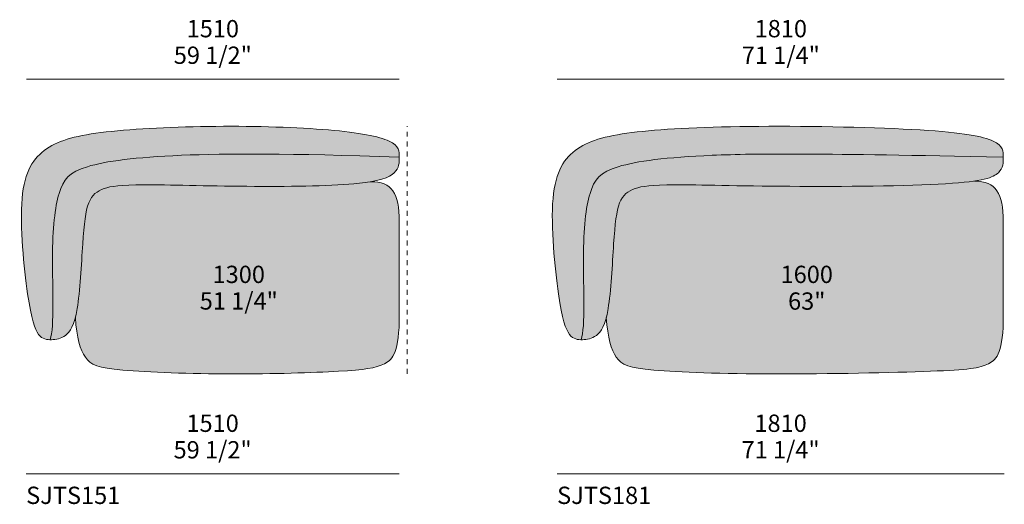
# Model space of a CAD drawing. Units: millimetres. Extents: x -641 to 157575, y -50742 to 47976.
# Drawn here: x 1612 to 5599, y 28177 to 30138 of the extents above; entities that cross this region are included whole.
import ezdxf

# ---------------------------------------------------------------- set-up
doc = ezdxf.new("R2010")
doc.units = ezdxf.units.MM
doc.header["$LTSCALE"] = 10
doc.linetypes.add('Hidden', pattern=[4, 2, -2])
for name, color, linetype, lineweight in [('detail dimensions', 7, 'Continuous', 5), ('dimensions', 7, 'Continuous', 5), ('drawing', 7, 'Continuous', 5), ('hatch', 9, 'Continuous', 5), ('product codes', 7, 'Continuous', 5)]:
    doc.layers.add(name, color=color, linetype=linetype, lineweight=lineweight)
doc.styles.add('Arial Normale', font='arial.ttf')

msp = doc.modelspace()

# ---------------------------------------------------------------- hatches: boundary and pattern name
at = {"layer": 'hatch'}
for points in [[(1735.8, 28843.1), (1736.6, 28845.7), (1737.4, 28848.4), (1738.1, 28851.2), (1738.8, 28854.2), (1739.4, 28857.3), (1740, 28860.6), (1741.1, 28867.6), (1742.1, 28875), (1743, 28883), (1744.4, 28900.2), (1745.4, 28919), (1746.1, 28939.3), (1745.4, 29217.6), (1746.8, 29257.8), (1749, 29294.7), (1752, 29328.5), (1753.8, 29344.3), (1755.7, 29359.3), (1757.9, 29373.6), (1760.3, 29387.2), (1762.8, 29400.1), (1765.5, 29412.4), (1768.4, 29423.9), (1771.5, 29434.8), (1773.1, 29440.1), (1774.7, 29445.1), (1776.4, 29450), (1778.2, 29454.8), (1780.1, 29459.4), (1782, 29463.9), (1784, 29468.2), (1786.2, 29472.4), (1788.4, 29476.5), (1789.6, 29478.5), (1790.7, 29480.5), (1792, 29482.4), (1793.2, 29484.3), (1794.5, 29486.2), (1795.8, 29488), (1797.1, 29489.8), (1798.5, 29491.6), (1799.9, 29493.4), (1801.4, 29495.1), (1802.9, 29496.8), (1804.4, 29498.5), (1806, 29500.1), (1807.6, 29501.7), (1809.2, 29503.4), (1810.9, 29504.9), (1812.6, 29506.5), (1814.4, 29508), (1816.2, 29509.5), (1818.1, 29511), (1820, 29512.5), (1822, 29513.9), (1824, 29515.3), (1826.1, 29516.7), (1828.2, 29518.1), (1830.3, 29519.5), (1834.8, 29522.1), (1839.5, 29524.7), (1844.5, 29527.2), (1849.6, 29529.7), (1855.1, 29532), (1860.7, 29534.4), (1866.6, 29536.6), (1872.8, 29538.9), (1879.3, 29541), (1886, 29543.2), (1900.3, 29547.3), (1915.8, 29551.3), (1932.5, 29555.1), (1950.4, 29558.7), (1969.5, 29562.2), (1989.9, 29565.5), (2034.4, 29571.7), (2084.2, 29577.1), (2139.4, 29581.8), (2266.6, 29589.2), (2419.2, 29593.5), (2608.4, 29594.2), (3149.1, 29582.2), (3149, 29590.6), (3148.9, 29592.7), (3148.8, 29594.8), (3148.7, 29596.9), (3148.4, 29599), (3148.2, 29601.1), (3147.8, 29603.2), (3147.6, 29604.2), (3147.4, 29605.2), (3147.2, 29606.3), (3146.9, 29607.3), (3146.7, 29608.4), (3146.4, 29609.4), (3146, 29610.4), (3145.7, 29611.4), (3145.3, 29612.5), (3144.9, 29613.5), (3144.5, 29614.5), (3144, 29615.5), (3143.5, 29616.5), (3143, 29617.6), (3142.4, 29618.6), (3141.8, 29619.6), (3141.2, 29620.6), (3140.6, 29621.6), (3139.9, 29622.6), (3139.2, 29623.6), (3138.4, 29624.6), (3137.6, 29625.6), (3136.7, 29626.6), (3135.9, 29627.6), (3134.9, 29628.5), (3134, 29629.5), (3133, 29630.5), (3131.9, 29631.5), (3130.8, 29632.4), (3129.7, 29633.4), (3128.5, 29634.4), (3127.3, 29635.3), (3126, 29636.3), (3124.6, 29637.2), (3123.3, 29638.2), (3121.8, 29639.1), (3120.3, 29640), (3118.8, 29641), (3115.6, 29642.8), (3112.1, 29644.6), (3108.4, 29646.4), (3104.5, 29648.2), (3100.3, 29650), (3095.9, 29651.7), (3091.2, 29653.5), (3086.3, 29655.2), (3081.2, 29656.9), (3070.2, 29660.1), (3058.3, 29663.3), (3045.4, 29666.5), (3031.5, 29669.5), (3016.6, 29672.4), (2983.9, 29677.9), (2947.3, 29683), (2906.7, 29687.6), (2862.2, 29691.8), (2761.7, 29698.7), (2649.4, 29703.5), (2529.5, 29706.1), (2406.2, 29706.3), (2283.6, 29704.1), (2166, 29699.5), (2057.4, 29692.6), (2007.8, 29688.4), (1962, 29683.7), (1920.3, 29678.4), (1882.7, 29672.5), (1865.2, 29669.2), (1848.6, 29665.8), (1832.9, 29662.1), (1817.9, 29658.1), (1803.7, 29653.9), (1790.1, 29649.4), (1783.6, 29647.1), (1777.2, 29644.7), (1771, 29642.1), (1765, 29639.5), (1759, 29636.8), (1753.3, 29634.1), (1747.6, 29631.2), (1742.1, 29628.3), (1736.7, 29625.2), (1731.4, 29622.1), (1726.2, 29618.8), (1721.2, 29615.5), (1716.2, 29612.1), (1711.3, 29608.5), (1706.6, 29604.8), (1701.9, 29601), (1697.4, 29597.1), (1692.9, 29593), (1688.6, 29588.8), (1684.4, 29584.5), (1680.3, 29579.9), (1676.3, 29575.2), (1672.5, 29570.4), (1668.7, 29565.3), (1665.1, 29560.1), (1661.6, 29554.6), (1658.2, 29549), (1655, 29543.1), (1651.9, 29537), (1648.9, 29530.7), (1646, 29524.1), (1643.3, 29517.3), (1640.7, 29510.3), (1638.3, 29503), (1635.9, 29495.4), (1633.8, 29487.6), (1631.7, 29479.5), (1629.9, 29471.1), (1628.1, 29462.4), (1626.5, 29453.3), (1625.1, 29444), (1623.8, 29434.4), (1622.7, 29424.5), (1621.7, 29414.2), (1620.2, 29392.6), (1619.2, 29369.9), (1618.9, 29346.2), (1619, 29321.6), (1620.5, 29270.8), (1623.6, 29218.9), (1627.8, 29167.3), (1632.9, 29117.5), (1644.2, 29029), (1649.8, 28992.8), (1655.3, 28962.2), (1658, 28948.8), (1660.7, 28936.6), (1663.4, 28925.5), (1666.1, 28915.5), (1668.8, 28906.4), (1671.5, 28898.3), (1672.8, 28894.5), (1674.2, 28891), (1675.6, 28887.6), (1677, 28884.5), (1678.3, 28881.5), (1679.7, 28878.7), (1681.1, 28876), (1682.6, 28873.5), (1684, 28871.1), (1685.4, 28868.9), (1686.9, 28866.8), (1688.3, 28864.8), (1689.7, 28863.1), (1691, 28861.5), (1692.4, 28860), (1693.8, 28858.5), (1695.2, 28857.2), (1696.6, 28855.9), (1697.3, 28855.3), (1698, 28854.7), (1698.7, 28854.1), (1699.4, 28853.5), (1700.1, 28853), (1700.8, 28852.5), (1701.6, 28852), (1702.3, 28851.5), (1703, 28851), (1703.7, 28850.6), (1704.5, 28850.1), (1705.2, 28849.7), (1705.9, 28849.3), (1706.7, 28848.9), (1707.4, 28848.6), (1708.1, 28848.2), (1709.6, 28847.6), (1711.1, 28846.9), (1712.6, 28846.4), (1714.1, 28845.9), (1715.6, 28845.4), (1717.1, 28845), (1718.7, 28844.7), (1720.2, 28844.4), (1721.7, 28844.1), (1723.3, 28843.9), (1724.8, 28843.7), (1726.4, 28843.5), (1728, 28843.4), (1729.5, 28843.3), (1732.7, 28843.1)], [(3885.8, 28843.1), (3886.6, 28845.7), (3887.4, 28848.4), (3888.1, 28851.2), (3888.8, 28854.2), (3889.4, 28857.3), (3890, 28860.6), (3891.1, 28867.6), (3892.1, 28875), (3893, 28883), (3894.4, 28900.2), (3895.4, 28919), (3896.1, 28939.3), (3895.4, 29217.6), (3896.8, 29257.8), (3899, 29294.7), (3902, 29328.5), (3903.8, 29344.3), (3905.7, 29359.3), (3907.9, 29373.6), (3910.3, 29387.2), (3912.8, 29400.1), (3915.5, 29412.4), (3918.4, 29423.9), (3921.5, 29434.8), (3923.1, 29440.1), (3924.7, 29445.1), (3926.4, 29450), (3928.2, 29454.8), (3930.1, 29459.4), (3932, 29463.9), (3934, 29468.2), (3936.2, 29472.4), (3938.4, 29476.5), (3939.6, 29478.5), (3940.7, 29480.5), (3942, 29482.4), (3943.2, 29484.3), (3944.5, 29486.2), (3945.8, 29488), (3947.1, 29489.8), (3948.5, 29491.6), (3949.9, 29493.4), (3951.4, 29495.1), (3952.9, 29496.8), (3954.4, 29498.5), (3956, 29500.1), (3957.6, 29501.7), (3959.2, 29503.4), (3960.9, 29504.9), (3962.6, 29506.5), (3964.4, 29508), (3966.2, 29509.5), (3968.1, 29511), (3970, 29512.5), (3972, 29513.9), (3974, 29515.3), (3976.1, 29516.7), (3978.2, 29518.1), (3980.3, 29519.5), (3984.8, 29522.1), (3989.5, 29524.7), (3994.5, 29527.2), (3999.6, 29529.7), (4005.1, 29532), (4010.7, 29534.4), (4016.6, 29536.6), (4022.8, 29538.9), (4029.3, 29541), (4036, 29543.2), (4050.3, 29547.3), (4065.8, 29551.3), (4082.5, 29555.1), (4100.4, 29558.7), (4119.5, 29562.2), (4139.9, 29565.5), (4184.4, 29571.7), (4234.2, 29577.1), (4289.4, 29581.8), (4416.6, 29589.2), (4573.8, 29593.5), (5595.1, 29582.2), (5595, 29590.6), (5594.9, 29592.7), (5594.8, 29594.8), (5594.7, 29596.9), (5594.4, 29599), (5594.2, 29601.1), (5593.8, 29603.2), (5593.6, 29604.2), (5593.4, 29605.2), (5593.2, 29606.3), (5592.9, 29607.3), (5592.7, 29608.4), (5592.4, 29609.4), (5592, 29610.4), (5591.7, 29611.4), (5591.3, 29612.5), (5590.9, 29613.5), (5590.5, 29614.5), (5590, 29615.5), (5589.5, 29616.5), (5589, 29617.6), (5588.4, 29618.6), (5587.8, 29619.6), (5587.2, 29620.6), (5586.6, 29621.6), (5585.9, 29622.6), (5585.2, 29623.6), (5584.4, 29624.6), (5583.6, 29625.6), (5582.7, 29626.6), (5581.9, 29627.6), (5580.9, 29628.5), (5580, 29629.5), (5579, 29630.5), (5577.9, 29631.5), (5576.8, 29632.4), (5575.7, 29633.4), (5574.5, 29634.4), (5573.3, 29635.3), (5572, 29636.3), (5570.6, 29637.2), (5569.3, 29638.2), (5567.8, 29639.1), (5566.3, 29640), (5564.8, 29641), (5561.6, 29642.8), (5558.1, 29644.6), (5554.4, 29646.4), (5550.5, 29648.2), (5546.3, 29650), (5541.8, 29651.7), (5537.1, 29653.5), (5532.2, 29655.2), (5526.9, 29656.9), (5521.3, 29658.5), (5515.5, 29660.1), (5502.8, 29663.3), (5488.8, 29666.5), (5473.3, 29669.5), (5456.4, 29672.4), (5417.9, 29677.9), (5372.5, 29683), (5319.7, 29687.6), (5258.8, 29691.8), (5113.7, 29698.7), (4947.4, 29703.5), (4605.5, 29706.3), (4454.4, 29704.1), (4322.2, 29699.5), (4208.2, 29692.6), (4157.9, 29688.4), (4112, 29683.7), (4070.3, 29678.4), (4032.7, 29672.5), (4015.2, 29669.2), (3998.6, 29665.8), (3982.9, 29662.1), (3967.9, 29658.1), (3953.7, 29653.9), (3940.1, 29649.4), (3933.6, 29647.1), (3927.2, 29644.7), (3921, 29642.1), (3915, 29639.5), (3909, 29636.8), (3903.3, 29634.1), (3897.6, 29631.2), (3892.1, 29628.3), (3886.7, 29625.2), (3881.4, 29622.1), (3876.2, 29618.8), (3871.2, 29615.5), (3866.2, 29612.1), (3861.3, 29608.5), (3856.6, 29604.8), (3851.9, 29601), (3847.4, 29597.1), (3842.9, 29593), (3838.6, 29588.8), (3834.4, 29584.5), (3830.3, 29579.9), (3826.3, 29575.2), (3822.5, 29570.4), (3818.7, 29565.3), (3815.1, 29560.1), (3811.6, 29554.6), (3808.2, 29549), (3805, 29543.1), (3801.9, 29537), (3798.9, 29530.7), (3796, 29524.1), (3793.3, 29517.3), (3790.7, 29510.3), (3788.3, 29503), (3785.9, 29495.4), (3783.8, 29487.6), (3781.7, 29479.5), (3779.9, 29471.1), (3778.1, 29462.4), (3776.5, 29453.3), (3775.1, 29444), (3773.8, 29434.4), (3772.7, 29424.5), (3771.7, 29414.2), (3770.2, 29392.6), (3769.2, 29369.9), (3768.9, 29346.2), (3769, 29321.6), (3770.5, 29270.8), (3773.6, 29218.9), (3777.8, 29167.3), (3782.9, 29117.5), (3794.2, 29029), (3799.8, 28992.8), (3805.3, 28962.2), (3808, 28948.8), (3810.7, 28936.6), (3813.4, 28925.5), (3816.1, 28915.5), (3818.8, 28906.4), (3821.5, 28898.3), (3822.8, 28894.5), (3824.2, 28891), (3825.6, 28887.6), (3827, 28884.5), (3828.3, 28881.5), (3829.7, 28878.7), (3831.1, 28876), (3832.6, 28873.5), (3834, 28871.1), (3835.4, 28868.9), (3836.9, 28866.8), (3838.3, 28864.8), (3839.7, 28863.1), (3841, 28861.5), (3842.4, 28860), (3843.8, 28858.5), (3845.2, 28857.2), (3846.6, 28855.9), (3847.3, 28855.3), (3848, 28854.7), (3848.7, 28854.1), (3849.4, 28853.5), (3850.1, 28853), (3850.8, 28852.5), (3851.6, 28852), (3852.3, 28851.5), (3853, 28851), (3853.7, 28850.6), (3854.5, 28850.1), (3855.2, 28849.7), (3855.9, 28849.3), (3856.7, 28848.9), (3857.4, 28848.6), (3858.1, 28848.2), (3859.6, 28847.6), (3861.1, 28846.9), (3862.6, 28846.4), (3864.1, 28845.9), (3865.6, 28845.4), (3867.1, 28845), (3868.7, 28844.7), (3870.2, 28844.4), (3871.7, 28844.1), (3873.3, 28843.9), (3874.8, 28843.7), (3876.4, 28843.5), (3878, 28843.4), (3879.5, 28843.3), (3882.7, 28843.1)], [(3149.1, 29582.2), (2608.4, 29594.2), (2419.2, 29593.5), (2266.6, 29589.2), (2139.4, 29581.8), (2084.2, 29577.1), (2034.4, 29571.7), (1989.9, 29565.5), (1969.5, 29562.2), (1950.4, 29558.7), (1932.5, 29555.1), (1915.8, 29551.3), (1900.3, 29547.3), (1886, 29543.2), (1879.3, 29541), (1872.8, 29538.9), (1866.6, 29536.6), (1860.7, 29534.4), (1855.1, 29532), (1849.6, 29529.7), (1844.5, 29527.2), (1839.5, 29524.7), (1834.8, 29522.1), (1830.3, 29519.5), (1828.2, 29518.1), (1826.1, 29516.7), (1824, 29515.3), (1822, 29513.9), (1820, 29512.5), (1818.1, 29511), (1816.2, 29509.5), (1814.4, 29508), (1812.6, 29506.5), (1810.9, 29504.9), (1809.2, 29503.4), (1807.6, 29501.7), (1806, 29500.1), (1804.4, 29498.5), (1802.9, 29496.8), (1801.4, 29495.1), (1799.9, 29493.4), (1798.5, 29491.6), (1797.1, 29489.8), (1795.8, 29488), (1794.5, 29486.2), (1793.2, 29484.3), (1792, 29482.4), (1790.7, 29480.5), (1789.6, 29478.5), (1788.4, 29476.5), (1786.2, 29472.4), (1784, 29468.2), (1782, 29463.9), (1780.1, 29459.4), (1778.2, 29454.8), (1776.4, 29450), (1774.7, 29445.1), (1773.1, 29440.1), (1771.5, 29434.8), (1768.4, 29423.9), (1765.5, 29412.4), (1762.8, 29400.1), (1760.3, 29387.2), (1757.9, 29373.6), (1755.7, 29359.3), (1753.8, 29344.3), (1752, 29328.5), (1749, 29294.7), (1746.8, 29257.8), (1745.4, 29217.6), (1746.1, 28939.3), (1745.4, 28919), (1744.4, 28900.2), (1743, 28883), (1742.1, 28875), (1741.1, 28867.6), (1740, 28860.6), (1739.4, 28857.3), (1738.8, 28854.2), (1738.1, 28851.2), (1737.4, 28848.4), (1736.6, 28845.7), (1735.8, 28843.1), (1740.7, 28843.2), (1744.2, 28843.3), (1747.7, 28843.5), (1751.2, 28843.7), (1754.8, 28844.1), (1758.3, 28844.6), (1761.9, 28845.1), (1763.6, 28845.5), (1765.4, 28845.8), (1767.2, 28846.3), (1769, 28846.7), (1770.8, 28847.2), (1772.5, 28847.7), (1774.3, 28848.3), (1776.1, 28848.9), (1777.9, 28849.6), (1779.6, 28850.3), (1781.4, 28851.1), (1783.2, 28851.9), (1784.9, 28852.8), (1786.7, 28853.7), (1788.4, 28854.7), (1790.2, 28855.7), (1791.9, 28856.8), (1793.7, 28858), (1795.4, 28859.2), (1797.2, 28860.5), (1798.6, 28861.6), (1799.9, 28862.7), (1801.3, 28863.9), (1802.7, 28865.1), (1804.1, 28866.4), (1805.4, 28867.8), (1806.8, 28869.2), (1808.2, 28870.7), (1809.5, 28872.2), (1810.9, 28873.8), (1812.2, 28875.5), (1813.5, 28877.3), (1814.8, 28879.1), (1816.1, 28881.1), (1817.4, 28883.1), (1818.7, 28885.2), (1820, 28887.4), (1821.2, 28889.6), (1822.5, 28892), (1823.7, 28894.5), (1824.9, 28897.1), (1826.1, 28899.8), (1827.3, 28902.6), (1828.5, 28905.5), (1830.8, 28911.7), (1833.1, 28918.3), (1835.3, 28925.5), (1837.4, 28933.2), (1839.3, 28941.3), (1841.3, 28949.9), (1843.1, 28959.2), (1844.8, 28969), (1846.9, 28982.4), (1848.9, 28996.6), (1852.4, 29027.4), (1858.2, 29095.1), (1871.4, 29286.5), (1873.8, 29310.4), (1876.5, 29331.9), (1877.9, 29341.8), (1879.5, 29351.2), (1881.1, 29360), (1882.9, 29368.3), (1884.8, 29376.1), (1885.8, 29379.8), (1886.9, 29383.4), (1888, 29386.9), (1889.1, 29390.3), (1890.3, 29393.5), (1891.5, 29396.7), (1892.8, 29399.7), (1894.1, 29402.6), (1895.4, 29405.5), (1896.8, 29408.2), (1898.2, 29410.8), (1899.7, 29413.4), (1901.2, 29415.8), (1902.8, 29418.2), (1904.4, 29420.5), (1906.1, 29422.7), (1907.8, 29424.8), (1909.5, 29426.8), (1911.3, 29428.7), (1913.1, 29430.6), (1915, 29432.4), (1916.9, 29434.1), (1918.9, 29435.8), (1920.9, 29437.4), (1923, 29438.9), (1925.1, 29440.4), (1927.2, 29441.8), (1929.4, 29443.2), (1931.6, 29444.5), (1933.9, 29445.7), (1936.3, 29447), (1938.6, 29448.1), (1941, 29449.3), (1943.5, 29450.3), (1946, 29451.4), (1948.6, 29452.4), (1953.8, 29454.3), (1959.3, 29456.2), (1965, 29457.9), (1971, 29459.5), (1977.5, 29461), (1984.5, 29462.3), (1992, 29463.6), (2000.1, 29464.7), (2009, 29465.8), (2018.7, 29466.7), (2029.3, 29467.5), (2053.4, 29468.7), (2081.9, 29469.5), (2770.2, 29464.8), (2876.1, 29468.2), (2923, 29470.8), (2964.7, 29474), (2984, 29475.9), (3001.7, 29477.9), (3018, 29480.1), (3033, 29482.5), (3042.9, 29484.3), (3052.2, 29486.1), (3060.9, 29488.1), (3069, 29490.1), (3076.5, 29492.2), (3083.5, 29494.3), (3089.9, 29496.5), (3093, 29497.6), (3095.9, 29498.8), (3098.7, 29499.9), (3101.4, 29501.1), (3104, 29502.3), (3106.4, 29503.5), (3108.8, 29504.7), (3111.1, 29505.9), (3113.2, 29507.1), (3115.3, 29508.4), (3117.3, 29509.6), (3119.2, 29510.9), (3121, 29512.2), (3122.7, 29513.4), (3124.4, 29514.7), (3126, 29516), (3127.5, 29517.4), (3128.9, 29518.7), (3129.8, 29519.6), (3130.7, 29520.5), (3131.6, 29521.4), (3132.5, 29522.3), (3133.3, 29523.2), (3134.1, 29524.2), (3134.8, 29525.1), (3135.6, 29526), (3136.3, 29526.9), (3137, 29527.9), (3137.6, 29528.8), (3138.3, 29529.8), (3138.9, 29530.7), (3139.5, 29531.7), (3140, 29532.6), (3140.6, 29533.6), (3141.1, 29534.5), (3141.6, 29535.5), (3142.1, 29536.4), (3142.5, 29537.4), (3143, 29538.4), (3143.4, 29539.4), (3143.8, 29540.3), (3144.2, 29541.3), (3144.9, 29543.3), (3145.5, 29545.3), (3146.1, 29547.3), (3146.6, 29549.3), (3147, 29551.3), (3147.4, 29553.3), (3147.7, 29555.3), (3148, 29557.4), (3148.3, 29559.4), (3148.5, 29561.5), (3148.8, 29565.6), (3149, 29569.7)], [(5595.1, 29582.2), (4573.8, 29593.5), (4416.6, 29589.2), (4289.4, 29581.8), (4234.2, 29577.1), (4184.4, 29571.7), (4139.9, 29565.5), (4119.5, 29562.2), (4100.4, 29558.7), (4082.5, 29555.1), (4065.8, 29551.3), (4050.3, 29547.3), (4036, 29543.2), (4029.3, 29541), (4022.8, 29538.9), (4016.6, 29536.6), (4010.7, 29534.4), (4005.1, 29532), (3999.6, 29529.7), (3994.5, 29527.2), (3989.5, 29524.7), (3984.8, 29522.1), (3980.3, 29519.5), (3978.2, 29518.1), (3976.1, 29516.7), (3974, 29515.3), (3972, 29513.9), (3970, 29512.5), (3968.1, 29511), (3966.2, 29509.5), (3964.4, 29508), (3962.6, 29506.5), (3960.9, 29504.9), (3959.2, 29503.4), (3957.6, 29501.7), (3956, 29500.1), (3954.4, 29498.5), (3952.9, 29496.8), (3951.4, 29495.1), (3949.9, 29493.4), (3948.5, 29491.6), (3947.1, 29489.8), (3945.8, 29488), (3944.5, 29486.2), (3943.2, 29484.3), (3942, 29482.4), (3940.7, 29480.5), (3939.6, 29478.5), (3938.4, 29476.5), (3936.2, 29472.4), (3934, 29468.2), (3932, 29463.9), (3930.1, 29459.4), (3928.2, 29454.8), (3926.4, 29450), (3924.7, 29445.1), (3923.1, 29440.1), (3921.5, 29434.8), (3918.4, 29423.9), (3915.5, 29412.4), (3912.8, 29400.1), (3910.3, 29387.2), (3907.9, 29373.6), (3905.7, 29359.3), (3903.8, 29344.3), (3902, 29328.5), (3899, 29294.7), (3896.8, 29257.8), (3895.4, 29217.6), (3896.1, 28939.3), (3895.4, 28919), (3894.4, 28900.2), (3893, 28883), (3892.1, 28875), (3891.1, 28867.6), (3890, 28860.6), (3889.4, 28857.3), (3888.8, 28854.2), (3888.1, 28851.2), (3887.4, 28848.4), (3886.6, 28845.7), (3885.8, 28843.1), (3890.7, 28843.2), (3894.2, 28843.3), (3897.7, 28843.5), (3901.2, 28843.7), (3904.8, 28844.1), (3908.3, 28844.6), (3911.9, 28845.1), (3913.6, 28845.5), (3915.4, 28845.8), (3917.2, 28846.3), (3919, 28846.7), (3920.8, 28847.2), (3922.5, 28847.7), (3924.3, 28848.3), (3926.1, 28848.9), (3927.9, 28849.6), (3929.6, 28850.3), (3931.4, 28851.1), (3933.2, 28851.9), (3934.9, 28852.8), (3936.7, 28853.7), (3938.4, 28854.7), (3940.2, 28855.7), (3941.9, 28856.8), (3943.7, 28858), (3945.4, 28859.2), (3947.2, 28860.5), (3948.6, 28861.6), (3949.9, 28862.7), (3951.3, 28863.9), (3952.7, 28865.1), (3954.1, 28866.4), (3955.4, 28867.8), (3956.8, 28869.2), (3958.2, 28870.7), (3959.5, 28872.2), (3960.9, 28873.8), (3962.2, 28875.5), (3963.5, 28877.3), (3964.8, 28879.1), (3966.1, 28881.1), (3967.4, 28883.1), (3968.7, 28885.2), (3970, 28887.4), (3971.2, 28889.6), (3972.5, 28892), (3973.7, 28894.5), (3974.9, 28897.1), (3976.1, 28899.8), (3977.3, 28902.6), (3978.5, 28905.5), (3980.8, 28911.7), (3983.1, 28918.3), (3985.3, 28925.5), (3987.4, 28933.2), (3989.3, 28941.3), (3991.3, 28949.9), (3993.1, 28959.2), (3994.8, 28969), (3996.9, 28982.4), (3998.9, 28996.6), (4002.4, 29027.4), (4008.2, 29095.1), (4021.4, 29286.5), (4023.8, 29310.4), (4026.5, 29331.9), (4027.9, 29341.8), (4029.5, 29351.2), (4031.1, 29360), (4032.9, 29368.3), (4034.8, 29376.1), (4035.8, 29379.8), (4036.9, 29383.4), (4038, 29386.9), (4039.1, 29390.3), (4040.3, 29393.5), (4041.5, 29396.7), (4042.8, 29399.7), (4044.1, 29402.6), (4045.4, 29405.5), (4046.8, 29408.2), (4048.2, 29410.8), (4049.7, 29413.4), (4051.2, 29415.8), (4052.8, 29418.2), (4054.4, 29420.5), (4056.1, 29422.7), (4057.8, 29424.8), (4059.5, 29426.8), (4061.3, 29428.7), (4063.1, 29430.6), (4065, 29432.4), (4066.9, 29434.1), (4068.9, 29435.8), (4070.9, 29437.4), (4073, 29438.9), (4075.1, 29440.4), (4077.2, 29441.8), (4079.4, 29443.2), (4081.6, 29444.5), (4083.9, 29445.7), (4086.3, 29447), (4088.6, 29448.1), (4091, 29449.3), (4093.5, 29450.3), (4096, 29451.4), (4098.6, 29452.4), (4103.8, 29454.3), (4109.3, 29456.2), (4115, 29457.9), (4121, 29459.5), (4127.5, 29461), (4134.5, 29462.3), (4142, 29463.6), (4150.1, 29464.7), (4159, 29465.8), (4168.7, 29466.7), (4179.3, 29467.5), (4203.4, 29468.7), (4231.9, 29469.5), (5068.2, 29464.8), (5228.1, 29468.2), (5361.3, 29474), (5413.6, 29477.8), (5436.1, 29479.9), (5456.4, 29482.2), (5474.6, 29484.6), (5490.8, 29487.2), (5505.2, 29489.8), (5511.8, 29491.2), (5517.9, 29492.6), (5523.7, 29494.1), (5529.1, 29495.6), (5534.1, 29497.1), (5538.8, 29498.6), (5543.2, 29500.1), (5547.3, 29501.7), (5551, 29503.3), (5554.5, 29504.9), (5556.2, 29505.8), (5557.8, 29506.6), (5559.3, 29507.4), (5560.8, 29508.3), (5562.2, 29509.1), (5563.6, 29509.9), (5564.9, 29510.8), (5566.2, 29511.7), (5567.4, 29512.5), (5568.6, 29513.4), (5569.8, 29514.3), (5570.9, 29515.1), (5571.9, 29516), (5573, 29516.9), (5573.9, 29517.8), (5574.9, 29518.7), (5575.8, 29519.6), (5576.7, 29520.5), (5577.6, 29521.4), (5578.5, 29522.3), (5579.3, 29523.2), (5580.1, 29524.2), (5580.8, 29525.1), (5581.6, 29526), (5582.3, 29526.9), (5583, 29527.9), (5583.6, 29528.8), (5584.3, 29529.8), (5584.9, 29530.7), (5585.5, 29531.7), (5586, 29532.6), (5586.6, 29533.6), (5587.1, 29534.5), (5587.6, 29535.5), (5588.1, 29536.4), (5588.5, 29537.4), (5589, 29538.4), (5589.4, 29539.4), (5589.8, 29540.3), (5590.2, 29541.3), (5590.9, 29543.3), (5591.5, 29545.3), (5592.1, 29547.3), (5592.6, 29549.3), (5593, 29551.3), (5593.4, 29553.3), (5593.7, 29555.3), (5594, 29557.4), (5594.3, 29559.4), (5594.5, 29561.5), (5594.8, 29565.6), (5595, 29569.7)], [(3149.1, 29321.5), (3149, 29332.1), (3148.7, 29342.3), (3148.3, 29352), (3147.6, 29361.4), (3146.8, 29370.4), (3145.7, 29379), (3144.5, 29387.3), (3143, 29395.1), (3142.2, 29398.9), (3141.4, 29402.6), (3140.5, 29406.3), (3139.5, 29409.8), (3138.5, 29413.2), (3137.4, 29416.5), (3136.2, 29419.8), (3135, 29422.9), (3133.8, 29426), (3132.5, 29429), (3131.1, 29431.9), (3129.6, 29434.7), (3128.1, 29437.4), (3126.6, 29440.1), (3125, 29442.6), (3123.3, 29445.1), (3121.5, 29447.5), (3119.7, 29449.8), (3118.8, 29450.9), (3117.9, 29452), (3116.9, 29453.1), (3115.9, 29454.1), (3114.9, 29455.2), (3113.9, 29456.2), (3112.9, 29457.2), (3111.9, 29458.2), (3110.8, 29459.1), (3109.7, 29460), (3108.6, 29461), (3107.5, 29461.9), (3106.4, 29462.7), (3105.2, 29463.6), (3104.1, 29464.4), (3102.9, 29465.2), (3101.7, 29466), (3100.5, 29466.8), (3099.3, 29467.6), (3098, 29468.3), (3096.8, 29469), (3095.5, 29469.7), (3092.9, 29471), (3090.2, 29472.3), (3087.4, 29473.5), (3084.6, 29474.6), (3081.7, 29475.6), (3078.7, 29476.6), (3075.6, 29477.5), (3072.5, 29478.3), (3069.3, 29479), (3066, 29479.7), (3062.7, 29480.3), (3059.2, 29480.8), (3055.7, 29481.2), (3052.1, 29481.6), (3048.5, 29481.9), (3044.7, 29482.2), (3040.9, 29482.3), (3037, 29482.4), (3033, 29482.5), (3018, 29480.1), (3001.7, 29477.9), (2984, 29475.9), (2964.7, 29474), (2923, 29470.8), (2876.1, 29468.2), (2770.2, 29464.8), (2081.9, 29469.5), (2053.4, 29468.7), (2029.3, 29467.5), (2018.7, 29466.7), (2009, 29465.8), (2000.1, 29464.7), (1992, 29463.6), (1984.5, 29462.3), (1977.5, 29461), (1971, 29459.5), (1965, 29457.9), (1959.3, 29456.2), (1953.8, 29454.3), (1948.6, 29452.4), (1946, 29451.4), (1943.5, 29450.3), (1941, 29449.3), (1938.6, 29448.1), (1936.3, 29447), (1933.9, 29445.7), (1931.6, 29444.5), (1929.4, 29443.2), (1927.2, 29441.8), (1925.1, 29440.4), (1923, 29438.9), (1920.9, 29437.4), (1918.9, 29435.8), (1916.9, 29434.1), (1915, 29432.4), (1913.1, 29430.6), (1911.3, 29428.7), (1909.5, 29426.8), (1907.8, 29424.8), (1906.1, 29422.7), (1904.4, 29420.5), (1902.8, 29418.2), (1901.2, 29415.8), (1899.7, 29413.4), (1898.2, 29410.8), (1896.8, 29408.2), (1895.4, 29405.5), (1894.1, 29402.6), (1892.8, 29399.7), (1891.5, 29396.7), (1890.3, 29393.5), (1889.1, 29390.3), (1888, 29386.9), (1886.9, 29383.4), (1885.8, 29379.8), (1884.8, 29376.1), (1882.9, 29368.3), (1881.1, 29360), (1879.5, 29351.2), (1877.9, 29341.8), (1876.5, 29331.9), (1873.8, 29310.4), (1871.4, 29286.5), (1858.2, 29095.1), (1852.4, 29027.4), (1848.9, 28996.6), (1846.9, 28982.4), (1844.8, 28969), (1843.1, 28959.2), (1841.3, 28949.9), (1839.3, 28941.3), (1837.4, 28933.2), (1839.8, 28903.9), (1841.4, 28890.4), (1843.1, 28877.6), (1845, 28865.5), (1847, 28854.1), (1849.3, 28843.4), (1851.7, 28833.2), (1854.3, 28823.7), (1855.7, 28819.2), (1857.2, 28814.8), (1858.6, 28810.5), (1860.2, 28806.4), (1861.7, 28802.4), (1863.3, 28798.5), (1865, 28794.8), (1866.7, 28791.2), (1868.5, 28787.7), (1870.3, 28784.4), (1872.1, 28781.1), (1874, 28778), (1875.9, 28775), (1877.9, 28772.1), (1879.9, 28769.3), (1882, 28766.6), (1883.1, 28765.3), (1884.2, 28764), (1885.3, 28762.7), (1886.4, 28761.5), (1887.6, 28760.3), (1888.8, 28759.1), (1890, 28757.9), (1891.2, 28756.8), (1892.5, 28755.7), (1893.8, 28754.6), (1895.1, 28753.5), (1896.5, 28752.4), (1897.9, 28751.4), (1899.3, 28750.4), (1900.8, 28749.4), (1902.3, 28748.4), (1903.8, 28747.5), (1905.4, 28746.5), (1907, 28745.6), (1908.7, 28744.7), (1910.4, 28743.8), (1912.2, 28743), (1914, 28742.1), (1915.9, 28741.3), (1919.8, 28739.7), (1924, 28738.2), (1928.3, 28736.7), (1932.9, 28735.3), (1937.8, 28733.9), (1943, 28732.6), (1948.4, 28731.3), (1954.1, 28730.1), (1966.4, 28727.9), (1980.1, 28725.8), (1995.1, 28723.8), (2029.8, 28720.2), (2118, 28713.9), (2225.8, 28709.1), (2471.2, 28704.7), (2711.1, 28707.8), (2903.5, 28715.5), (2971.3, 28720.1), (2998.5, 28722.9), (3010.7, 28724.4), (3022, 28726.1), (3032.4, 28727.9), (3042.2, 28729.8), (3046.8, 28730.9), (3051.3, 28732), (3055.6, 28733.1), (3059.8, 28734.3), (3063.8, 28735.5), (3067.7, 28736.8), (3071.5, 28738.2), (3075.2, 28739.6), (3078.8, 28741.1), (3082.3, 28742.6), (3085.7, 28744.2), (3089.1, 28745.9), (3092.4, 28747.7), (3095.6, 28749.5), (3097.2, 28750.5), (3098.8, 28751.5), (3100.3, 28752.5), (3101.9, 28753.5), (3103.4, 28754.6), (3104.9, 28755.8), (3106.3, 28756.9), (3107.8, 28758.2), (3109.2, 28759.4), (3110.7, 28760.7), (3112.1, 28762.1), (3113.4, 28763.5), (3114.8, 28765), (3116.1, 28766.5), (3117.4, 28768.1), (3118.7, 28769.8), (3120, 28771.5), (3121.2, 28773.3), (3122.5, 28775.2), (3123.7, 28777.1), (3124.8, 28779.1), (3126, 28781.2), (3127.1, 28783.4), (3128.2, 28785.6), (3129.3, 28788), (3130.4, 28790.4), (3131.4, 28792.9), (3132.4, 28795.5), (3133.4, 28798.2), (3134.3, 28801), (3135.2, 28803.9), (3136.1, 28807), (3137.8, 28813.3), (3139.5, 28820.1), (3140.9, 28827.3), (3142.3, 28835), (3143.6, 28843.2), (3144.7, 28851.9), (3145.7, 28861.2), (3146.6, 28871), (3148, 28892.4), (3148.8, 28916.2), (3149.1, 28942.6)], [(5595.1, 28942.6), (5594.8, 28916.2), (5594, 28892.4), (5592.6, 28871), (5591.7, 28861.2), (5590.7, 28851.9), (5589.6, 28843.2), (5588.3, 28835), (5586.9, 28827.3), (5585.5, 28820.1), (5583.8, 28813.3), (5582.1, 28807), (5581.2, 28803.9), (5580.3, 28801), (5579.4, 28798.2), (5578.4, 28795.5), (5577.4, 28792.9), (5576.4, 28790.4), (5575.3, 28788), (5574.2, 28785.6), (5573.1, 28783.4), (5572, 28781.2), (5570.8, 28779.1), (5569.7, 28777.1), (5568.5, 28775.2), (5567.2, 28773.3), (5566, 28771.5), (5564.7, 28769.8), (5563.4, 28768.1), (5562.1, 28766.5), (5560.8, 28765), (5559.4, 28763.5), (5558.1, 28762.1), (5556.7, 28760.7), (5555.2, 28759.4), (5553.8, 28758.2), (5552.3, 28756.9), (5550.9, 28755.8), (5549.4, 28754.6), (5547.9, 28753.5), (5546.3, 28752.5), (5544.8, 28751.5), (5543.2, 28750.5), (5541.6, 28749.5), (5538.4, 28747.7), (5535.1, 28745.9), (5531.7, 28744.2), (5528.3, 28742.6), (5524.8, 28741.1), (5521.1, 28739.6), (5517.3, 28738.2), (5513.4, 28736.8), (5509.3, 28735.5), (5505, 28734.3), (5500.5, 28733.1), (5495.8, 28732), (5490.8, 28730.9), (5485.6, 28729.8), (5474.3, 28727.9), (5461.8, 28726.1), (5447.9, 28724.4), (5432.5, 28722.9), (5396.5, 28720.1), (5300.2, 28715.5), (5009.1, 28707.8), (4670.5, 28704.7), (4381.9, 28709.1), (4268.7, 28713.9), (4221.1, 28716.9), (4179.8, 28720.2), (4145.1, 28723.8), (4130.1, 28725.8), (4116.4, 28727.9), (4104.1, 28730.1), (4098.4, 28731.3), (4093, 28732.6), (4087.8, 28733.9), (4082.9, 28735.3), (4078.3, 28736.7), (4074, 28738.2), (4069.8, 28739.7), (4065.9, 28741.3), (4064, 28742.1), (4062.2, 28743), (4060.4, 28743.8), (4058.7, 28744.7), (4057, 28745.6), (4055.4, 28746.5), (4053.8, 28747.5), (4052.3, 28748.4), (4050.8, 28749.4), (4049.3, 28750.4), (4047.9, 28751.4), (4046.5, 28752.4), (4045.1, 28753.5), (4043.8, 28754.6), (4042.5, 28755.7), (4041.2, 28756.8), (4040, 28757.9), (4038.8, 28759.1), (4037.6, 28760.3), (4036.4, 28761.5), (4035.3, 28762.7), (4034.2, 28764), (4033.1, 28765.3), (4032, 28766.6), (4029.9, 28769.3), (4027.9, 28772.1), (4025.9, 28775), (4024, 28778), (4022.1, 28781.1), (4020.3, 28784.4), (4018.5, 28787.7), (4016.7, 28791.2), (4015, 28794.8), (4013.3, 28798.5), (4011.7, 28802.4), (4010.2, 28806.4), (4008.6, 28810.5), (4007.2, 28814.8), (4005.7, 28819.2), (4004.3, 28823.7), (4001.7, 28833.2), (3999.3, 28843.4), (3997, 28854.1), (3995, 28865.5), (3993.1, 28877.6), (3991.4, 28890.4), (3989.8, 28903.9), (3987.4, 28933.2), (3989.3, 28941.3), (3991.3, 28949.9), (3993.1, 28959.2), (3994.8, 28969), (3996.9, 28982.4), (3998.9, 28996.6), (4002.4, 29027.4), (4008.2, 29095.1), (4021.4, 29286.5), (4023.8, 29310.4), (4026.5, 29331.9), (4027.9, 29341.8), (4029.5, 29351.2), (4031.1, 29360), (4032.9, 29368.3), (4034.8, 29376.1), (4035.8, 29379.8), (4036.9, 29383.4), (4038, 29386.9), (4039.1, 29390.3), (4040.3, 29393.5), (4041.5, 29396.7), (4042.8, 29399.7), (4044.1, 29402.6), (4045.4, 29405.5), (4046.8, 29408.2), (4048.2, 29410.8), (4049.7, 29413.4), (4051.2, 29415.8), (4052.8, 29418.2), (4054.4, 29420.5), (4056.1, 29422.7), (4057.8, 29424.8), (4059.5, 29426.8), (4061.3, 29428.7), (4063.1, 29430.6), (4065, 29432.4), (4066.9, 29434.1), (4068.9, 29435.8), (4070.9, 29437.4), (4073, 29438.9), (4075.1, 29440.4), (4077.2, 29441.8), (4079.4, 29443.2), (4081.6, 29444.5), (4083.9, 29445.7), (4086.3, 29447), (4088.6, 29448.1), (4091, 29449.3), (4093.5, 29450.3), (4096, 29451.4), (4098.6, 29452.4), (4103.8, 29454.3), (4109.3, 29456.2), (4115, 29457.9), (4121, 29459.5), (4127.5, 29461), (4134.5, 29462.3), (4142, 29463.6), (4150.1, 29464.7), (4159, 29465.8), (4168.7, 29466.7), (4179.3, 29467.5), (4203.4, 29468.7), (4231.9, 29469.5), (5068.2, 29464.8), (5228.1, 29468.2), (5361.3, 29474), (5396.7, 29476.4), (5427.8, 29479.1), (5455, 29482), (5478.6, 29485.2), (5486.5, 29484.8), (5490.4, 29484.5), (5494.1, 29484.2), (5497.8, 29483.7), (5501.4, 29483.3), (5504.9, 29482.7), (5508.4, 29482.1), (5511.8, 29481.4), (5515.1, 29480.6), (5518.3, 29479.8), (5521.4, 29478.9), (5524.5, 29478), (5527.5, 29476.9), (5530.4, 29475.8), (5533.2, 29474.6), (5536, 29473.4), (5538.7, 29472.1), (5541.3, 29470.7), (5543.9, 29469.2), (5546.4, 29467.6), (5547.6, 29466.8), (5548.8, 29466), (5550, 29465.2), (5551.1, 29464.3), (5552.3, 29463.4), (5553.4, 29462.5), (5554.5, 29461.6), (5555.6, 29460.7), (5556.7, 29459.7), (5557.8, 29458.7), (5558.8, 29457.7), (5559.8, 29456.7), (5560.9, 29455.7), (5561.9, 29454.6), (5562.8, 29453.5), (5563.8, 29452.4), (5565.7, 29450.2), (5567.5, 29447.8), (5569.2, 29445.4), (5570.9, 29442.9), (5572.5, 29440.4), (5574.1, 29437.7), (5575.6, 29434.9), (5577.1, 29432.1), (5578.4, 29429.2), (5579.7, 29426.2), (5581, 29423.1), (5582.2, 29419.9), (5583.4, 29416.6), (5584.4, 29413.3), (5585.5, 29409.9), (5586.4, 29406.3), (5587.4, 29402.7), (5588.2, 29399), (5589, 29395.2), (5590.5, 29387.3), (5591.7, 29379.1), (5592.8, 29370.4), (5593.6, 29361.4), (5594.3, 29352), (5594.7, 29342.3), (5595, 29332.1), (5595.1, 29321.5)]]:
    msp.add_hatch(color=256, dxfattribs=at).paths.add_polyline_path(points, flags=0)

# ---------------------------------------------------------------- linework, layer by layer
at = {"layer": 'dimensions'}
for points in [[(1639.1, 29896.6), (3149.1, 29896.6)], [(3789.1, 29896.6), (5599.1, 29896.6)], [(1638.2, 28300.4), (3148.2, 28300.4)], [(3788.2, 28300.4), (5598.2, 28300.4)]]:
    msp.add_lwpolyline(points, dxfattribs=at)
at = {"layer": 'drawing', "linetype": 'Hidden'}
msp.add_lwpolyline([(3181.1, 28704.7), (3181, 29706.5)], dxfattribs=at)
at = {"layer": 'drawing'}
for points in [[(3149.1, 29321.5), (3149.1, 28942.6)], [(5595.1, 29321.5), (5595.1, 28942.6)]]:
    msp.add_lwpolyline(points, dxfattribs=at)
for points in [[(2406.2, 29706.3), (2241.3, 29705), (1916, 29689), (1704, 29633), (1595, 29472), (1646, 28964), (1686, 28846), (1740, 28841), (1798, 28849), (1851, 28926), (1867, 29261), (1884, 29415), (1946, 29459), (2055, 29475), (2527, 29460), (3028, 29467), (3149.1, 29515.8), (3149.1, 29581.9), (3149.1, 29649.9), (2905, 29697), (2571, 29707.7), (2406.2, 29706.3)], [(4605.5, 29706.3), (4391.3, 29705), (4066, 29689), (3854, 29633), (3745, 29472), (3796, 28964), (3836, 28846), (3890, 28841), (3948, 28849), (4001, 28926), (4017, 29261), (4034, 29415), (4096, 29459), (4205, 29475), (4677, 29460), (5474, 29467), (5595.1, 29515.8), (5595.1, 29581.9), (5595.1, 29649.9), (5351, 29697), (4819.7, 29707.7), (4605.5, 29706.3)], [(1735.8, 28843.1), (1753, 28896), (1735.8, 29211), (1764, 29462), (1837, 29550), (2204, 29597), (2699, 29597), (3149.1, 29582.2)], [(3885.8, 28843.1), (3903, 28896), (3885.8, 29211), (3914, 29462), (3987, 29550), (4354, 29597), (4849, 29597), (5595.1, 29582.2)], [(3033, 29482.5), (3119, 29482.5), (3149.1, 29436.4), (3149.1, 29321.5)], [(5478.6, 29485.2), (5565, 29482.5), (5595.1, 29436.4), (5595.1, 29321.5)], [(3149.1, 28942.6), (3149.1, 28794.4), (3100, 28734), (2961, 28715), (2477, 28699), (1958, 28717), (1870, 28754), (1843, 28851), (1837.4, 28933.2)], [(5595.1, 28942.6), (5595.1, 28794.4), (5546, 28734), (5407, 28715), (4627, 28699), (4108, 28717), (4020, 28754), (3993, 28851), (3987.4, 28933.2)]]:
    msp.add_open_spline(points, degree=3, dxfattribs=at)

# ---------------------------------------------------------------- texts
at = {"layer": 'detail dimensions', "char_height": 70, "attachment_point": 5, "style": 'Arial Normale'}
for s, insert, width in [('1300', (2499.1, 29098.4), 543.261), ('1600', (4799.1, 29098.4), 543.261), ('51 1/4"', (2499.1, 28991), 732.717), ('63"', (4799.1, 28990.4), 409.348)]:
    msp.add_mtext(s, dxfattribs=dict(at, insert=insert, width=width))
at = {"layer": 'dimensions', "char_height": 70, "attachment_point": 5, "style": 'Arial Normale'}
for s, insert, width in [('1510', (2394.1, 30092.4), 543.261), ('1810', (4694.1, 30092.4), 543.261), ('59 1/2"', (2394.1, 29985), 732.717), ('71 1/4"', (4694.1, 29985), 731.196), ('1510', (2393.2, 28496.2), 543.261), ('1810', (4693.2, 28496.2), 543.261), ('59 1/2"', (2393.2, 28388.8), 732.717), ('71 1/4"', (4693.2, 28388.8), 731.196)]:
    msp.add_mtext(s, dxfattribs=dict(at, insert=insert, width=width))
at = {"layer": 'product codes', "char_height": 70, "width": 905.435, "attachment_point": 1, "style": 'Arial Normale'}
for s, insert in [('SJTS151', (1638.2, 28248.6)), ('SJTS181', (3788.2, 28248.6))]:
    msp.add_mtext(s, dxfattribs=dict(at, insert=insert))

doc.saveas('drawing.dxf')
